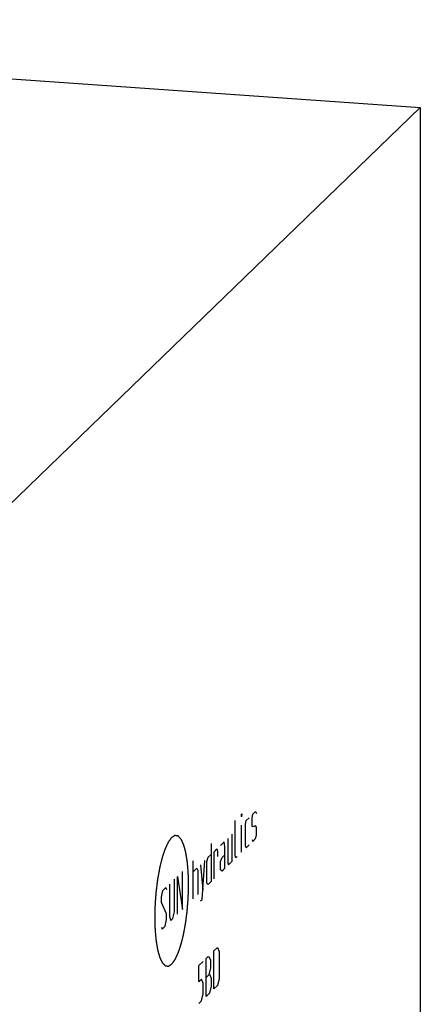
# Model space of a CAD drawing. Units: inches. Extents: x 0.3 to 21.7, y 0.3 to 16.7.
# Drawn here: x 12.4 to 13.6, y 8.1 to 11.1 of the extents above; entities that cross this region are included whole.
import ezdxf

# ---------------------------------------------------------------- set-up
doc = ezdxf.new("R2010")
doc.units = ezdxf.units.IN
doc.header["$LTSCALE"] = 1.21
doc.header["$MEASUREMENT"] = 0
doc.layers.get('0').update_dxf_attribs({"linetype": 'CONTINUOUS'})

msp = doc.modelspace()

# ---------------------------------------------------------------- linework, layer by layer
at = {"color": 7, "linetype": 'CONTINUOUS'}
for p, q in [((9.7152, 11.0701), (13.5789, 10.8021)), ((13.5789, 10.8021), (12.2848, 9.5521)), ((13.5789, 10.8021), (13.5789, 7.1799))]:
    msp.add_line(p, q, dxfattribs=at)
at = {"color": 4, "linetype": 'CONTINUOUS'}
for p, q in [((13.0321, 8.6415), (13.0328, 8.6422)), ((13.0328, 8.6422), (13.0321, 8.6332)), ((13.0321, 8.6332), (13.0321, 8.6415)), ((13.0638, 8.6308), (13.0661, 8.6412)), ((13.0661, 8.6412), (13.0749, 8.6498)), ((13.0749, 8.6498), (13.0772, 8.6437)), ((13.0121, 8.5146), (13.0121, 8.6222)), ((13.0321, 8.5256), (13.0321, 8.6084)), ((13.0439, 8.6115), (13.0461, 8.622)), ((13.0439, 8.5453), (13.0439, 8.6115)), ((13.0461, 8.622), (13.055, 8.6305)), ((13.0638, 8.606), (13.0638, 8.6308)), ((13.0032, 8.4977), (13.0032, 8.5805)), ((13.0661, 8.6026), (13.0638, 8.606)), ((13.0749, 8.6057), (13.0661, 8.6026)), ((13.0772, 8.6023), (13.0749, 8.6057)), ((13.0772, 8.5774), (13.0772, 8.6023)), ((12.9389, 8.5515), (12.9389, 8.4356)), ((12.9788, 8.557), (12.9677, 8.5462)), ((12.981, 8.5425), (12.9788, 8.557)), ((12.9899, 8.5677), (12.9899, 8.4932)), ((13.055, 8.5477), (13.0461, 8.5392)), ((13.0638, 8.5646), (13.0661, 8.5585)), ((13.0661, 8.5585), (13.0749, 8.567)), ((13.0749, 8.567), (13.0772, 8.5774)), ((12.93, 8.5098), (12.9389, 8.5184)), ((12.9478, 8.527), (12.9566, 8.5355)), ((12.9478, 8.4442), (12.9478, 8.527)), ((12.9566, 8.5355), (12.9581, 8.5287)), ((12.9581, 8.5287), (12.9581, 8.5121)), ((12.9722, 8.5091), (12.981, 8.5177)), ((12.981, 8.4763), (12.981, 8.5425)), ((13.0461, 8.5392), (13.0439, 8.5453)), ((12.8842, 8.3827), (12.8842, 8.4987)), ((12.9108, 8.3809), (12.9197, 8.4998)), ((12.9256, 8.4973), (12.93, 8.5098)), ((12.9256, 8.431), (12.9256, 8.4973)), ((12.9677, 8.4966), (12.9722, 8.5091)), ((12.9677, 8.4717), (12.9677, 8.4966)), ((12.9899, 8.4932), (12.9921, 8.487)), ((12.9921, 8.487), (13.0032, 8.4977)), ((13.0143, 8.5085), (13.0121, 8.5146)), ((13.0187, 8.5127), (13.0143, 8.5085)), ((12.8509, 8.3506), (12.8509, 8.4665)), ((12.8842, 8.4655), (12.8952, 8.4762)), ((12.8952, 8.4762), (12.8975, 8.4701)), ((12.8975, 8.4701), (12.8975, 8.3956)), ((12.9063, 8.487), (12.913, 8.4106)), ((12.9722, 8.4677), (12.9677, 8.4717)), ((12.981, 8.4763), (12.9722, 8.4677)), ((12.8109, 8.4279), (12.8109, 8.3286)), ((12.8265, 8.3436), (12.8265, 8.4429)), ((12.8353, 8.3356), (12.8353, 8.4515)), ((12.8353, 8.4515), (12.8509, 8.3506)), ((12.93, 8.427), (12.9256, 8.431)), ((12.9389, 8.4356), (12.93, 8.427)), ((12.7865, 8.3878), (12.791, 8.4087)), ((12.791, 8.4087), (12.7999, 8.4172)), ((12.7999, 8.4172), (12.8021, 8.4111)), ((12.7865, 8.3712), (12.7865, 8.3878)), ((12.8021, 8.3366), (12.7865, 8.3712)), ((12.9063, 8.3766), (12.9108, 8.3809)), ((12.822, 8.3227), (12.8265, 8.3436)), ((12.7976, 8.2992), (12.8021, 8.32)), ((12.8021, 8.32), (12.8021, 8.3366)), ((12.8109, 8.3286), (12.8154, 8.3163)), ((12.8154, 8.3163), (12.822, 8.3227)), ((12.7865, 8.2967), (12.7888, 8.2906)), ((12.7888, 8.2906), (12.7976, 8.2992)), ((12.9474, 8.2236), (12.9585, 8.2343)), ((12.9474, 8.1077), (12.9474, 8.2236)), ((12.9585, 8.2343), (12.9629, 8.222)), ((12.9629, 8.222), (12.9629, 8.1392)), ((12.9008, 8.1786), (12.9141, 8.1914)), ((12.923, 8.2), (12.9296, 8.2064)), ((12.923, 8.0841), (12.923, 8.2)), ((12.9296, 8.2064), (12.9319, 8.2058)), ((12.9319, 8.2058), (12.9363, 8.1963)), ((12.9363, 8.1963), (12.9363, 8.1715)), ((12.9008, 8.1289), (12.9008, 8.1786)), ((12.9363, 8.1715), (12.9319, 8.1506)), ((12.9097, 8.1375), (12.9008, 8.1289)), ((12.9141, 8.1252), (12.9097, 8.1375)), ((12.923, 8.1421), (12.9341, 8.1528)), ((12.9341, 8.1528), (12.9385, 8.1405)), ((12.9385, 8.1405), (12.9385, 8.1157)), ((12.9629, 8.1392), (12.9585, 8.1184)), ((12.9141, 8.0921), (12.9141, 8.1252)), ((12.9385, 8.1157), (12.9341, 8.0948)), ((12.9585, 8.1184), (12.9474, 8.1077)), ((12.9008, 8.0627), (12.9097, 8.0712)), ((12.9097, 8.0712), (12.9141, 8.0921)), ((12.9341, 8.0948), (12.923, 8.0841))]:
    msp.add_line(p, q, dxfattribs=at)
for points in [[(12.8179, 8.5702), (12.817, 8.5691), (12.8158, 8.5674), (12.8141, 8.5652), (12.8128, 8.5635), (12.8118, 8.5621), (12.8109, 8.561), (12.8103, 8.5602), (12.8097, 8.5593), (12.8092, 8.5586), (12.8087, 8.5581), (12.8085, 8.5577), (12.8083, 8.5574), (12.8081, 8.5572), (12.808, 8.5571), (12.8079, 8.5569), (12.8078, 8.5569), (12.8078, 8.5568), (12.8078, 8.5567), (12.8077, 8.5566), (12.8076, 8.5564), (12.8075, 8.5562), (12.8073, 8.5559), (12.8071, 8.5554), (12.8069, 8.5549), (12.8065, 8.5541), (12.806, 8.553), (12.8054, 8.5518), (12.8048, 8.5505), (12.804, 8.5488), (12.8029, 8.5467), (12.8019, 8.5446), (12.8011, 8.5429), (12.8005, 8.5416), (12.7999, 8.5403), (12.7994, 8.5393), (12.799, 8.5384), (12.7988, 8.5379), (12.7986, 8.5375), (12.7984, 8.5372), (12.7983, 8.5369), (12.7982, 8.5367), (12.7981, 8.5366), (12.7981, 8.5365), (12.7981, 8.5364), (12.798, 8.5363), (12.7979, 8.5361), (12.7978, 8.5357), (12.7977, 8.5353), (12.7975, 8.5348), (12.7973, 8.5341), (12.7969, 8.533), (12.7964, 8.5316), (12.7959, 8.5299), (12.7953, 8.5283), (12.7946, 8.5261), (12.7936, 8.5234), (12.7927, 8.5206), (12.792, 8.5184), (12.7914, 8.5168), (12.7908, 8.5151), (12.7904, 8.5137), (12.79, 8.5126), (12.7898, 8.512), (12.7896, 8.5114), (12.7894, 8.511), (12.7893, 8.5107), (12.7892, 8.5104), (12.7892, 8.5102), (12.7891, 8.5099), (12.789, 8.5096), (12.7889, 8.5092), (12.7888, 8.5087), (12.7886, 8.508), (12.7884, 8.5072), (12.7881, 8.5058), (12.7877, 8.5042), (12.7872, 8.5022), (12.7867, 8.5002), (12.786, 8.4975), (12.7852, 8.4941), (12.7842, 8.4901), (12.7834, 8.4868), (12.7827, 8.4841), (12.7823, 8.4825), (12.7819, 8.4811), (12.7817, 8.4801), (12.7815, 8.4793), (12.7813, 8.4787), (12.7813, 8.4784), (12.7812, 8.4781), (12.7811, 8.4778), (12.7811, 8.4775), (12.781, 8.4768), (12.7808, 8.4759), (12.7806, 8.4748), (12.7803, 8.4733), (12.78, 8.4715), (12.7795, 8.4685), (12.7788, 8.4648), (12.778, 8.4604), (12.7772, 8.456), (12.7765, 8.4523), (12.776, 8.4494), (12.7756, 8.4475), (12.7754, 8.446), (12.7752, 8.4449), (12.775, 8.444), (12.7749, 8.4433), (12.7748, 8.4427), (12.7747, 8.4421), (12.7746, 8.4413), (12.7745, 8.4403), (12.7743, 8.4392), (12.7741, 8.4376), (12.7739, 8.4356), (12.7735, 8.4324), (12.773, 8.4285), (12.7724, 8.4238), (12.7718, 8.419), (12.7713, 8.4151), (12.7709, 8.4119), (12.7706, 8.4095), (12.7703, 8.4076), (12.7702, 8.4062), (12.7701, 8.4054), (12.77, 8.4048), (12.7699, 8.4042), (12.7699, 8.4034), (12.7698, 8.402), (12.7696, 8.3999), (12.7694, 8.3975), (12.7692, 8.3942), (12.7689, 8.3902), (12.7685, 8.3853), (12.7681, 8.3804), (12.7678, 8.3764), (12.7676, 8.3731), (12.7674, 8.3707), (12.7672, 8.3687), (12.7671, 8.3672), (12.7671, 8.3664), (12.767, 8.3658), (12.767, 8.3652), (12.767, 8.3644), (12.767, 8.363), (12.7669, 8.3609), (12.7668, 8.3585), (12.7667, 8.3552), (12.7666, 8.3511), (12.7665, 8.3462), (12.7664, 8.3413), (12.7663, 8.3372), (12.7662, 8.3339), (12.7661, 8.3319), (12.7661, 8.3302), (12.7661, 8.329), (12.766, 8.328), (12.766, 8.3273), (12.766, 8.3269), (12.766, 8.3266), (12.766, 8.3263), (12.766, 8.3259), (12.766, 8.3252), (12.7661, 8.3243), (12.7661, 8.3231), (12.7661, 8.3216), (12.7662, 8.3197), (12.7663, 8.3166), (12.7664, 8.3128), (12.7665, 8.3082), (12.7666, 8.3037), (12.7667, 8.2998), (12.7668, 8.2968), (12.7669, 8.2949), (12.7669, 8.2934), (12.7669, 8.2922), (12.767, 8.2913), (12.767, 8.2906), (12.767, 8.2902), (12.767, 8.2899), (12.767, 8.2897), (12.767, 8.2893), (12.7671, 8.2887), (12.7672, 8.2878), (12.7673, 8.2868), (12.7674, 8.2854), (12.7675, 8.2837), (12.7678, 8.2809), (12.7681, 8.2774), (12.7685, 8.2733), (12.7688, 8.2691), (12.7691, 8.2656), (12.7694, 8.2628), (12.7695, 8.2611), (12.7696, 8.2597), (12.7697, 8.2587), (12.7698, 8.2578), (12.7699, 8.2572), (12.7699, 8.2568), (12.7699, 8.2566), (12.77, 8.2564), (12.77, 8.2561), (12.7701, 8.2555), (12.7702, 8.2548), (12.7704, 8.2539), (12.7706, 8.2527), (12.7708, 8.2512), (12.7712, 8.2488), (12.7717, 8.2458), (12.7723, 8.2422), (12.7728, 8.2392), (12.7732, 8.2368), (12.7735, 8.235), (12.7738, 8.2332), (12.774, 8.2317), (12.7742, 8.2305), (12.7744, 8.2296), (12.7745, 8.2289), (12.7746, 8.2283), (12.7746, 8.228), (12.7747, 8.2278), (12.7747, 8.2276), (12.7748, 8.2274), (12.7749, 8.227), (12.7751, 8.2264), (12.7753, 8.2256), (12.7756, 8.2246), (12.7759, 8.2234), (12.7763, 8.222), (12.7767, 8.2205), (12.7772, 8.2185), (12.7779, 8.2161), (12.7786, 8.2136), (12.7792, 8.2117), (12.7796, 8.2102), (12.78, 8.2088), (12.7803, 8.2075), (12.7806, 8.2066), (12.7808, 8.206), (12.7809, 8.2055), (12.781, 8.2051), (12.7811, 8.2048), (12.7811, 8.2046), (12.7812, 8.2045), (12.7812, 8.2044), (12.7812, 8.2043), (12.7813, 8.2042), (12.7813, 8.2041), (12.7814, 8.2039), (12.7816, 8.2036), (12.7817, 8.2033), (12.7819, 8.2028), (12.7823, 8.2021), (12.7827, 8.2013), (12.7831, 8.2003), (12.7836, 8.1992), (12.7843, 8.1979), (12.7851, 8.1962), (12.7859, 8.1944), (12.7866, 8.1931), (12.7871, 8.192), (12.7875, 8.191), (12.788, 8.1902), (12.7883, 8.1895), (12.7885, 8.1891), (12.7886, 8.1887), (12.7888, 8.1885), (12.7889, 8.1882), (12.7889, 8.1881), (12.789, 8.188), (12.789, 8.1879), (12.789, 8.1879), (12.7891, 8.1879), (12.7892, 8.1878), (12.7893, 8.1877), (12.7894, 8.1875), (12.7896, 8.1873), (12.7899, 8.1871), (12.7902, 8.1867), (12.7907, 8.1862), (12.7912, 8.1856), (12.7918, 8.1851), (12.7925, 8.1843), (12.7935, 8.1833), (12.7944, 8.1824), (12.7951, 8.1816), (12.7957, 8.181), (12.7963, 8.1804), (12.7967, 8.18), (12.7971, 8.1796), (12.7973, 8.1793), (12.7975, 8.1791), (12.7977, 8.179), (12.7978, 8.1789), (12.7979, 8.1788), (12.7979, 8.1787), (12.7979, 8.1787), (12.798, 8.1787), (12.798, 8.1787), (12.7981, 8.1787), (12.7982, 8.1787), (12.7984, 8.1786), (12.7986, 8.1786), (12.7988, 8.1785), (12.7992, 8.1785), (12.7998, 8.1784), (12.8004, 8.1783), (12.801, 8.1782), (12.8018, 8.178), (12.8028, 8.1779), (12.8038, 8.1777), (12.8046, 8.1775), (12.8052, 8.1774), (12.8058, 8.1773), (12.8063, 8.1772), (12.8067, 8.1772), (12.807, 8.1771), (12.8072, 8.1771), (12.8073, 8.1771), (12.8074, 8.177), (12.8075, 8.177), (12.8076, 8.177), (12.8076, 8.177), (12.8077, 8.177), (12.8077, 8.1771), (12.8078, 8.1771), (12.8079, 8.1772), (12.8081, 8.1773), (12.8083, 8.1774), (12.8086, 8.1776), (12.809, 8.1778), (12.8095, 8.1782), (12.8102, 8.1785), (12.8108, 8.1789), (12.8117, 8.1794), (12.8127, 8.1801), (12.814, 8.1808), (12.8157, 8.1818), (12.817, 8.1826), (12.8179, 8.1831)], [(12.8179, 8.1831), (12.8187, 8.1842), (12.82, 8.1859), (12.8216, 8.1881), (12.8229, 8.1898), (12.824, 8.1912), (12.8248, 8.1923), (12.8254, 8.1932), (12.8261, 8.194), (12.8266, 8.1947), (12.827, 8.1953), (12.8273, 8.1956), (12.8275, 8.1959), (12.8276, 8.1961), (12.8278, 8.1963), (12.8279, 8.1964), (12.8279, 8.1965), (12.8279, 8.1965), (12.828, 8.1966), (12.828, 8.1967), (12.8281, 8.1969), (12.8282, 8.1971), (12.8284, 8.1975), (12.8286, 8.1979), (12.8289, 8.1984), (12.8293, 8.1993), (12.8298, 8.2003), (12.8304, 8.2016), (12.831, 8.2028), (12.8318, 8.2045), (12.8328, 8.2067), (12.8338, 8.2088), (12.8346, 8.2105), (12.8352, 8.2117), (12.8358, 8.213), (12.8363, 8.214), (12.8367, 8.2149), (12.837, 8.2154), (12.8372, 8.2158), (12.8373, 8.2162), (12.8375, 8.2164), (12.8375, 8.2166), (12.8376, 8.2167), (12.8376, 8.2168), (12.8377, 8.2169), (12.8377, 8.217), (12.8378, 8.2173), (12.8379, 8.2176), (12.8381, 8.218), (12.8382, 8.2186), (12.8385, 8.2193), (12.8388, 8.2204), (12.8393, 8.2217), (12.8399, 8.2234), (12.8404, 8.225), (12.8412, 8.2272), (12.8421, 8.23), (12.843, 8.2327), (12.8438, 8.2349), (12.8443, 8.2366), (12.8449, 8.2382), (12.8454, 8.2396), (12.8457, 8.2407), (12.846, 8.2414), (12.8462, 8.2419), (12.8463, 8.2423), (12.8464, 8.2427), (12.8465, 8.243), (12.8466, 8.2431), (12.8466, 8.2434), (12.8467, 8.2437), (12.8468, 8.2442), (12.8469, 8.2447), (12.8471, 8.2453), (12.8473, 8.2462), (12.8477, 8.2475), (12.8481, 8.2492), (12.8486, 8.2512), (12.8491, 8.2532), (12.8497, 8.2559), (12.8506, 8.2592), (12.8516, 8.2632), (12.8524, 8.2665), (12.853, 8.2692), (12.8535, 8.2709), (12.8538, 8.2722), (12.854, 8.2732), (12.8543, 8.274), (12.8544, 8.2746), (12.8545, 8.275), (12.8545, 8.2752), (12.8546, 8.2755), (12.8547, 8.2759), (12.8548, 8.2765), (12.8549, 8.2774), (12.8551, 8.2785), (12.8554, 8.28), (12.8557, 8.2819), (12.8563, 8.2848), (12.857, 8.2885), (12.8578, 8.2929), (12.8586, 8.2973), (12.8592, 8.301), (12.8598, 8.304), (12.8601, 8.3058), (12.8604, 8.3073), (12.8606, 8.3084), (12.8607, 8.3093), (12.8609, 8.3101), (12.861, 8.3106), (12.861, 8.3112), (12.8611, 8.312), (12.8613, 8.313), (12.8614, 8.3142), (12.8616, 8.3158), (12.8619, 8.3177), (12.8623, 8.3209), (12.8628, 8.3248), (12.8634, 8.3296), (12.864, 8.3343), (12.8645, 8.3383), (12.8649, 8.3414), (12.8652, 8.3438), (12.8654, 8.3458), (12.8656, 8.3471), (12.8657, 8.3479), (12.8658, 8.3485), (12.8658, 8.3491), (12.8659, 8.35), (12.866, 8.3514), (12.8661, 8.3534), (12.8663, 8.3558), (12.8666, 8.3591), (12.8669, 8.3632), (12.8672, 8.368), (12.8676, 8.3729), (12.8679, 8.377), (12.8682, 8.3802), (12.8683, 8.3826), (12.8685, 8.3847), (12.8686, 8.3861), (12.8687, 8.3869), (12.8687, 8.3875), (12.8687, 8.3881), (12.8688, 8.3889), (12.8688, 8.3904), (12.8688, 8.3924), (12.8689, 8.3949), (12.869, 8.3981), (12.8691, 8.4022), (12.8692, 8.4071), (12.8694, 8.412), (12.8695, 8.4161), (12.8695, 8.4194), (12.8696, 8.4215), (12.8696, 8.4231), (12.8697, 8.4243), (12.8697, 8.4253), (12.8697, 8.4261), (12.8697, 8.4265), (12.8697, 8.4268), (12.8697, 8.4271), (12.8697, 8.4274), (12.8697, 8.4281), (12.8697, 8.4291), (12.8696, 8.4302), (12.8696, 8.4317), (12.8696, 8.4336), (12.8695, 8.4367), (12.8694, 8.4405), (12.8692, 8.4451), (12.8691, 8.4497), (12.869, 8.4535), (12.8689, 8.4565), (12.8689, 8.4584), (12.8688, 8.46), (12.8688, 8.4611), (12.8688, 8.4621), (12.8688, 8.4627), (12.8688, 8.4631), (12.8688, 8.4634), (12.8687, 8.4637), (12.8687, 8.464), (12.8686, 8.4646), (12.8686, 8.4655), (12.8685, 8.4665), (12.8684, 8.4679), (12.8682, 8.4697), (12.868, 8.4724), (12.8677, 8.4759), (12.8673, 8.4801), (12.8669, 8.4842), (12.8666, 8.4877), (12.8664, 8.4905), (12.8662, 8.4922), (12.8661, 8.4936), (12.866, 8.4947), (12.8659, 8.4955), (12.8659, 8.4961), (12.8658, 8.4965), (12.8658, 8.4968), (12.8658, 8.497), (12.8657, 8.4973), (12.8656, 8.4978), (12.8655, 8.4985), (12.8654, 8.4994), (12.8652, 8.5006), (12.8649, 8.5021), (12.8645, 8.5045), (12.864, 8.5075), (12.8634, 8.5111), (12.863, 8.5141), (12.8626, 8.5165), (12.8623, 8.5183), (12.862, 8.5201), (12.8617, 8.5216), (12.8615, 8.5228), (12.8614, 8.5237), (12.8612, 8.5245), (12.8612, 8.525), (12.8611, 8.5253), (12.8611, 8.5255), (12.861, 8.5257), (12.861, 8.5259), (12.8608, 8.5264), (12.8607, 8.527), (12.8605, 8.5277), (12.8602, 8.5287), (12.8598, 8.5299), (12.8594, 8.5314), (12.859, 8.5328), (12.8585, 8.5348), (12.8578, 8.5372), (12.8571, 8.5397), (12.8566, 8.5416), (12.8562, 8.5431), (12.8558, 8.5446), (12.8554, 8.5458), (12.8552, 8.5468), (12.855, 8.5474), (12.8548, 8.5479), (12.8547, 8.5482), (12.8547, 8.5485), (12.8546, 8.5488), (12.8546, 8.5489), (12.8545, 8.549), (12.8545, 8.549), (12.8545, 8.5491), (12.8544, 8.5493), (12.8543, 8.5495), (12.8542, 8.5497), (12.854, 8.5501), (12.8538, 8.5505), (12.8535, 8.5512), (12.8531, 8.552), (12.8526, 8.5531), (12.8521, 8.5541), (12.8514, 8.5555), (12.8506, 8.5572), (12.8498, 8.5589), (12.8492, 8.5603), (12.8487, 8.5613), (12.8482, 8.5623), (12.8478, 8.5632), (12.8475, 8.5639), (12.8473, 8.5643), (12.8471, 8.5646), (12.847, 8.5649), (12.8469, 8.5651), (12.8468, 8.5652), (12.8468, 8.5653), (12.8467, 8.5654), (12.8467, 8.5654), (12.8466, 8.5655), (12.8466, 8.5656), (12.8464, 8.5657), (12.8463, 8.5658), (12.8461, 8.566), (12.8459, 8.5663), (12.8455, 8.5666), (12.845, 8.5671), (12.8445, 8.5677), (12.8439, 8.5683), (12.8432, 8.569), (12.8423, 8.57), (12.8413, 8.571), (12.8406, 8.5717), (12.84, 8.5723), (12.8395, 8.5729), (12.839, 8.5734), (12.8386, 8.5738), (12.8384, 8.574), (12.8382, 8.5742), (12.8381, 8.5743), (12.838, 8.5745), (12.8379, 8.5745), (12.8378, 8.5746), (12.8378, 8.5746), (12.8378, 8.5746), (12.8377, 8.5746), (12.8376, 8.5747), (12.8375, 8.5747), (12.8373, 8.5747), (12.8371, 8.5747), (12.8369, 8.5748), (12.8365, 8.5749), (12.836, 8.5749), (12.8354, 8.5751), (12.8348, 8.5752), (12.834, 8.5753), (12.833, 8.5755), (12.832, 8.5757), (12.8311, 8.5758), (12.8305, 8.5759), (12.8299, 8.576), (12.8294, 8.5761), (12.829, 8.5762), (12.8288, 8.5762), (12.8286, 8.5762), (12.8284, 8.5763), (12.8283, 8.5763), (12.8282, 8.5763), (12.8282, 8.5763), (12.8281, 8.5763), (12.8281, 8.5763), (12.828, 8.5763), (12.8279, 8.5762), (12.8278, 8.5761), (12.8276, 8.576), (12.8274, 8.5759), (12.8272, 8.5758), (12.8267, 8.5755), (12.8262, 8.5752), (12.8256, 8.5748), (12.8249, 8.5744), (12.8241, 8.5739), (12.823, 8.5733), (12.8217, 8.5725), (12.82, 8.5715), (12.8187, 8.5707), (12.8179, 8.5702)]]:
    msp.add_open_spline(points, degree=3, knots=[0, 0, 0, 0, 0.015625, 0.023438, 0.03125, 0.039062, 0.042969, 0.046875, 0.050781, 0.054688, 0.056641, 0.058594, 0.05957, 0.060547, 0.061523, 0.062012, 0.062256, 0.0625, 0.062744, 0.062988, 0.063477, 0.064453, 0.06543, 0.066406, 0.068359, 0.070312, 0.074219, 0.078125, 0.082031, 0.085938, 0.09375, 0.101562, 0.105469, 0.109375, 0.113281, 0.117188, 0.119141, 0.121094, 0.12207, 0.123047, 0.124023, 0.124512, 0.124756, 0.125, 0.125244, 0.125488, 0.125977, 0.126953, 0.12793, 0.128906, 0.130859, 0.132812, 0.136719, 0.140625, 0.144531, 0.148438, 0.15625, 0.164062, 0.167969, 0.171875, 0.175781, 0.179688, 0.181641, 0.183594, 0.18457, 0.185547, 0.186523, 0.187012, 0.1875, 0.187988, 0.188477, 0.189453, 0.19043, 0.191406, 0.193359, 0.195312, 0.199219, 0.203125, 0.207031, 0.210938, 0.21875, 0.226562, 0.234375, 0.238281, 0.242188, 0.244141, 0.246094, 0.248047, 0.249023, 0.249512, 0.25, 0.250488, 0.250977, 0.251953, 0.253906, 0.255859, 0.257812, 0.261719, 0.265625, 0.273438, 0.28125, 0.289062, 0.296875, 0.300781, 0.304688, 0.306641, 0.308594, 0.310547, 0.311523, 0.3125, 0.313477, 0.314453, 0.316406, 0.318359, 0.320312, 0.324219, 0.328125, 0.335938, 0.34375, 0.351562, 0.359375, 0.363281, 0.367188, 0.371094, 0.373047, 0.374023, 0.375, 0.375977, 0.376953, 0.378906, 0.382812, 0.386719, 0.390625, 0.398438, 0.40625, 0.414062, 0.421875, 0.425781, 0.429688, 0.433594, 0.435547, 0.436523, 0.4375, 0.438477, 0.439453, 0.441406, 0.445312, 0.449219, 0.453125, 0.460938, 0.46875, 0.476562, 0.484375, 0.488281, 0.492188, 0.494141, 0.496094, 0.498047, 0.499023, 0.499512, 0.5, 0.500488, 0.500977, 0.501953, 0.503906, 0.505859, 0.507812, 0.511719, 0.515625, 0.523438, 0.53125, 0.539062, 0.546875, 0.550781, 0.554688, 0.556641, 0.558594, 0.560547, 0.561523, 0.562012, 0.5625, 0.562988, 0.563477, 0.564453, 0.566406, 0.568359, 0.570312, 0.574219, 0.578125, 0.585938, 0.59375, 0.601562, 0.609375, 0.613281, 0.617188, 0.619141, 0.621094, 0.623047, 0.624023, 0.624512, 0.625, 0.625488, 0.625977, 0.626953, 0.628906, 0.630859, 0.632812, 0.636719, 0.640625, 0.648438, 0.65625, 0.664062, 0.667969, 0.671875, 0.675781, 0.679688, 0.681641, 0.683594, 0.685547, 0.686523, 0.687012, 0.6875, 0.687988, 0.688477, 0.689453, 0.691406, 0.693359, 0.695312, 0.699219, 0.703125, 0.707031, 0.710938, 0.71875, 0.726562, 0.730469, 0.734375, 0.738281, 0.742188, 0.744141, 0.746094, 0.74707, 0.748047, 0.749023, 0.749512, 0.749756, 0.75, 0.750244, 0.750488, 0.750977, 0.751953, 0.75293, 0.753906, 0.755859, 0.757812, 0.761719, 0.765625, 0.769531, 0.773438, 0.78125, 0.789062, 0.792969, 0.796875, 0.800781, 0.804688, 0.806641, 0.808594, 0.80957, 0.810547, 0.811523, 0.812012, 0.812256, 0.8125, 0.812744, 0.812988, 0.813477, 0.814453, 0.81543, 0.816406, 0.818359, 0.820312, 0.824219, 0.828125, 0.832031, 0.835938, 0.84375, 0.851562, 0.855469, 0.859375, 0.863281, 0.867188, 0.869141, 0.871094, 0.87207, 0.873047, 0.874023, 0.874512, 0.874756, 0.875, 0.875244, 0.875488, 0.875977, 0.876953, 0.87793, 0.878906, 0.880859, 0.882812, 0.886719, 0.890625, 0.894531, 0.898438, 0.90625, 0.914062, 0.917969, 0.921875, 0.925781, 0.929688, 0.931641, 0.933594, 0.93457, 0.935547, 0.936523, 0.937012, 0.937256, 0.9375, 0.937744, 0.937988, 0.938477, 0.939453, 0.94043, 0.941406, 0.943359, 0.945312, 0.949219, 0.953125, 0.957031, 0.960938, 0.96875, 0.976562, 0.984375, 1, 1, 1, 1], dxfattribs=at)

doc.saveas('drawing.dxf')
